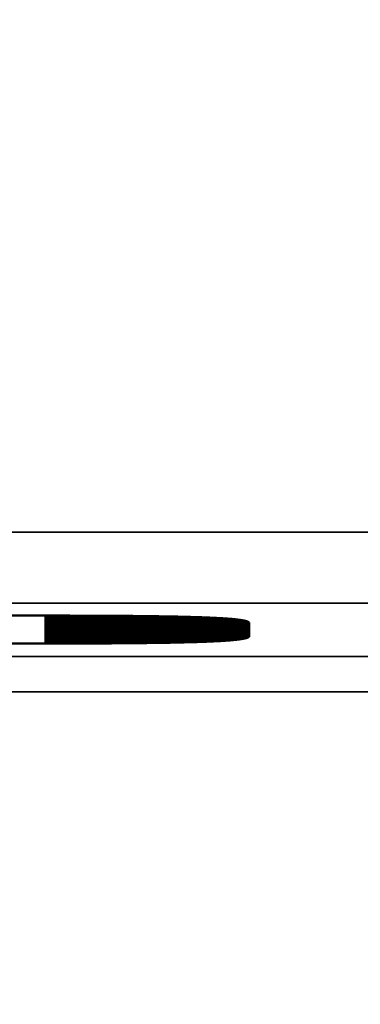
# Model space of a CAD drawing. Units: millimetres. Extents: x 0 to 17233, y -308 to 4450.
# Drawn here: x 3609 to 3618, y 379 to 407 of the extents above; entities that cross this region are included whole.
import ezdxf

# ---------------------------------------------------------------- set-up
doc = ezdxf.new("R2010")
doc.units = ezdxf.units.MM
doc.header["$LTSCALE"] = 5
for name, color, linetype, lineweight in [('Bemaßung (ISO)', 7, 'Continuous', 25), ('Sichtbar (ISO)', 7, 'Continuous', 50), ('Sichtbar schmal (ISO)', 7, 'Continuous', 35)]:
    doc.layers.add(name, color=color, linetype=linetype, lineweight=lineweight)
doc.styles.add('Notiztext (DIN)', font='arial.ttf')
doc.dimstyles.new('Standard (DIN)', dxfattribs={"dimscale": 5, "dimtxt": 3.5, "dimasz": 2.5, "dimexe": 1, "dimexo": 0, "dimgap": 0.5, "dimtad": 1, "dimrnd": 1e-08, "dimtxsty": 'Notiztext (DIN)', "dimcen": 0.09, "dimdle": 10, "dimclrd": 256, "dimclre": 256, "dimclrt": 256, "dimadec": 0, "dimazin": 2, "dimtfac": 0.714286, "dimtmove": 0, "dimatfit": 3, "dimfxl": 1, "dimtolj": 1, "dimlwd": -1, "dimlwe": -1, "dimarcsym": 0})

# ---------------------------------------------------------------- blocks, each defined once
blk = doc.blocks.new('*D51')
at = {"layer": 'Bemaßung (ISO)', "transparency": 16777216}
for p, q in [((3366.611, 406.817), (3366.611, 252.873)), ((3726.611, 406.817), (3726.611, 252.873)), ((3714.111, 257.873), (3379.111, 257.873))]:
    blk.add_line(p, q, dxfattribs=at)
for points in [[(3379.111, 259.957), (3379.111, 255.79), (3366.611, 257.873)], [(3714.111, 259.957), (3714.111, 255.79), (3726.611, 257.873)]]:
    blk.add_solid(points, dxfattribs=at)
at = {"layer": 'Defpoints', "color": 0, "transparency": 16777216}
for p in [(3366.611, 406.817), (3726.611, 406.817), (3366.611, 257.873)]:
    blk.add_point(p, dxfattribs=at)
at = {"layer": 'Bemaßung (ISO)', "transparency": 16777216, "insert": (3527.314, 269.314), "char_height": 17.5, "attachment_point": 4, "style": 'Notiztext (DIN)'}
blk.add_mtext('\\A1;360', dxfattribs=at)

msp = doc.modelspace()

# ---------------------------------------------------------------- linework, layer by layer
at = {"layer": 'Sichtbar (ISO)'}
for p, q in [((3591.25, 390.004), (3609.355, 390.004)), ((3609.355, 390.004), (3609.4, 390.004)), ((3609.4, 390.004), (3609.444, 390.004)), ((3609.444, 390.004), (3609.488, 390.004)), ((3609.488, 390.004), (3609.532, 390.004)), ((3609.532, 390.004), (3609.576, 390.004)), ((3609.576, 390.004), (3609.619, 390.004)), ((3609.619, 390.004), (3609.662, 390.004)), ((3609.662, 390.004), (3609.706, 390.004)), ((3609.706, 390.004), (3609.749, 390.004)), ((3609.749, 390.004), (3609.792, 390.004)), ((3609.792, 390.004), (3609.834, 390.004)), ((3609.834, 390.004), (3609.877, 390.004)), ((3609.877, 390.004), (3609.919, 390.004)), ((3609.919, 390.004), (3609.961, 390.004)), ((3609.961, 390.004), (3610.004, 390.004)), ((3610.004, 390.004), (3610.045, 390.004)), ((3610.045, 390.004), (3610.087, 390.003)), ((3610.087, 390.003), (3610.129, 390.003)), ((3610.129, 390.003), (3610.17, 390.003)), ((3610.17, 390.003), (3610.211, 390.003)), ((3610.211, 390.003), (3610.252, 390.003)), ((3610.252, 390.003), (3610.293, 390.003)), ((3610.293, 390.003), (3610.334, 390.003)), ((3610.334, 390.003), (3610.374, 390.003)), ((3610.374, 390.003), (3610.415, 390.003)), ((3610.415, 390.003), (3610.455, 390.003)), ((3610.455, 390.003), (3610.495, 390.002)), ((3610.495, 390.002), (3610.535, 390.002)), ((3610.535, 390.002), (3610.574, 390.002)), ((3610.574, 390.002), (3610.614, 390.002)), ((3610.614, 390.002), (3610.653, 390.002)), ((3610.653, 390.002), (3610.692, 390.002)), ((3610.692, 390.002), (3610.731, 390.002)), ((3610.731, 390.002), (3610.77, 390.001)), ((3610.77, 390.001), (3610.809, 390.001)), ((3610.809, 390.001), (3610.847, 390.001)), ((3610.847, 390.001), (3610.886, 390.001)), ((3610.886, 390.001), (3610.924, 390.001)), ((3610.924, 390.001), (3610.962, 390.001)), ((3610.962, 390.001), (3611, 390)), ((3611, 390), (3611.037, 390)), ((3611.037, 390), (3611.075, 390)), ((3611.075, 390), (3611.112, 390)), ((3611.112, 390), (3611.149, 390)), ((3611.149, 390), (3611.186, 389.999)), ((3611.186, 389.999), (3611.223, 389.999)), ((3611.223, 389.999), (3611.26, 389.999)), ((3611.26, 389.999), (3611.296, 389.999)), ((3611.296, 389.999), (3611.333, 389.998)), ((3611.333, 389.998), (3611.369, 389.998)), ((3611.369, 389.998), (3611.405, 389.998)), ((3611.405, 389.998), (3611.44, 389.998)), ((3611.44, 389.998), (3611.476, 389.997)), ((3611.476, 389.997), (3611.511, 389.997)), ((3611.511, 389.997), (3611.547, 389.997)), ((3611.547, 389.997), (3611.582, 389.997)), ((3611.582, 389.997), (3611.617, 389.996)), ((3611.617, 389.996), (3611.652, 389.996)), ((3611.652, 389.996), (3611.686, 389.996)), ((3611.686, 389.996), (3611.721, 389.995)), ((3611.721, 389.995), (3611.755, 389.995)), ((3611.755, 389.995), (3611.789, 389.995)), ((3611.789, 389.995), (3611.823, 389.995)), ((3611.823, 389.995), (3611.857, 389.994)), ((3611.857, 389.994), (3611.89, 389.994)), ((3611.89, 389.994), (3611.924, 389.994)), ((3611.924, 389.994), (3611.957, 389.993)), ((3611.957, 389.993), (3611.99, 389.993)), ((3611.99, 389.993), (3612.023, 389.992)), ((3612.023, 389.992), (3612.055, 389.992)), ((3612.055, 389.992), (3612.088, 389.992)), ((3612.088, 389.992), (3612.12, 389.991)), ((3612.12, 389.991), (3612.153, 389.991)), ((3612.153, 389.991), (3612.185, 389.991)), ((3612.185, 389.991), (3612.216, 389.99)), ((3612.216, 389.99), (3612.248, 389.99)), ((3612.248, 389.99), (3612.28, 389.989)), ((3612.28, 389.989), (3612.311, 389.989)), ((3612.311, 389.989), (3612.342, 389.989)), ((3612.342, 389.989), (3612.373, 389.988)), ((3612.373, 389.988), (3612.404, 389.988)), ((3612.404, 389.988), (3612.435, 389.987)), ((3612.435, 389.987), (3612.465, 389.987)), ((3612.465, 389.987), (3612.496, 389.987)), ((3612.496, 389.987), (3612.526, 389.986)), ((3612.526, 389.986), (3612.556, 389.986)), ((3612.556, 389.986), (3612.585, 389.985)), ((3612.585, 389.985), (3612.615, 389.985)), ((3612.615, 389.985), (3612.645, 389.984)), ((3612.645, 389.984), (3612.674, 389.984)), ((3612.674, 389.984), (3612.703, 389.983)), ((3612.703, 389.983), (3612.732, 389.983)), ((3612.732, 389.983), (3612.761, 389.982)), ((3612.761, 389.982), (3612.789, 389.982)), ((3612.789, 389.982), (3612.818, 389.981)), ((3612.818, 389.981), (3612.846, 389.981)), ((3612.846, 389.981), (3612.874, 389.98)), ((3612.874, 389.98), (3612.902, 389.98)), ((3612.902, 389.98), (3612.93, 389.979)), ((3612.93, 389.979), (3612.957, 389.979)), ((3612.957, 389.979), (3612.985, 389.978)), ((3612.985, 389.978), (3613.012, 389.977)), ((3613.012, 389.977), (3613.039, 389.977)), ((3613.039, 389.977), (3613.066, 389.976)), ((3613.066, 389.976), (3613.093, 389.976)), ((3613.093, 389.976), (3613.119, 389.975)), ((3613.119, 389.975), (3613.146, 389.975)), ((3613.146, 389.975), (3613.172, 389.974)), ((3613.172, 389.974), (3613.198, 389.973)), ((3613.198, 389.973), (3613.224, 389.973)), ((3613.224, 389.973), (3613.249, 389.972)), ((3613.249, 389.972), (3613.275, 389.972)), ((3613.275, 389.972), (3613.3, 389.971)), ((3613.3, 389.971), (3613.325, 389.97)), ((3613.325, 389.97), (3613.35, 389.97)), ((3613.35, 389.97), (3613.375, 389.969)), ((3613.375, 389.969), (3613.4, 389.968)), ((3613.4, 389.968), (3613.424, 389.968)), ((3613.424, 389.968), (3613.448, 389.967)), ((3613.448, 389.967), (3613.473, 389.966)), ((3613.473, 389.966), (3613.496, 389.966)), ((3613.496, 389.966), (3613.52, 389.965)), ((3613.52, 389.965), (3613.544, 389.964)), ((3613.544, 389.964), (3613.567, 389.964)), ((3613.567, 389.964), (3613.59, 389.963)), ((3613.59, 389.963), (3613.614, 389.962)), ((3613.614, 389.962), (3613.636, 389.961)), ((3613.636, 389.961), (3613.659, 389.961)), ((3613.659, 389.961), (3613.682, 389.96)), ((3613.682, 389.96), (3613.704, 389.959)), ((3613.704, 389.959), (3613.726, 389.958)), ((3613.726, 389.958), (3613.748, 389.958)), ((3613.748, 389.958), (3613.77, 389.957)), ((3613.77, 389.957), (3613.792, 389.956)), ((3613.792, 389.956), (3613.813, 389.955)), ((3613.813, 389.955), (3613.835, 389.954)), ((3613.835, 389.954), (3613.856, 389.954)), ((3613.856, 389.954), (3613.877, 389.953)), ((3613.877, 389.953), (3613.898, 389.952)), ((3613.898, 389.952), (3613.918, 389.951)), ((3613.918, 389.951), (3613.939, 389.95)), ((3613.939, 389.95), (3613.959, 389.95)), ((3613.959, 389.95), (3613.979, 389.949)), ((3613.979, 389.949), (3613.999, 389.948)), ((3613.999, 389.948), (3614.019, 389.947)), ((3614.019, 389.947), (3614.039, 389.946)), ((3614.039, 389.946), (3614.058, 389.945)), ((3614.058, 389.945), (3614.077, 389.944)), ((3614.077, 389.944), (3614.096, 389.943)), ((3614.096, 389.943), (3614.115, 389.943)), ((3614.115, 389.943), (3614.134, 389.942)), ((3614.134, 389.942), (3614.152, 389.941)), ((3614.152, 389.941), (3614.171, 389.94)), ((3614.171, 389.94), (3614.189, 389.939)), ((3614.189, 389.939), (3614.207, 389.938)), ((3614.207, 389.938), (3614.225, 389.937)), ((3614.225, 389.937), (3614.243, 389.936)), ((3614.243, 389.936), (3614.26, 389.935)), ((3614.26, 389.935), (3614.277, 389.934)), ((3614.277, 389.934), (3614.294, 389.933)), ((3614.294, 389.933), (3614.311, 389.932)), ((3614.311, 389.932), (3614.328, 389.931)), ((3614.328, 389.931), (3614.345, 389.93)), ((3614.345, 389.93), (3614.361, 389.929)), ((3614.361, 389.929), (3614.378, 389.928)), ((3614.378, 389.928), (3614.394, 389.927)), ((3614.394, 389.927), (3614.41, 389.926)), ((3614.41, 389.926), (3614.425, 389.925)), ((3614.425, 389.925), (3614.441, 389.924)), ((3614.441, 389.924), (3614.456, 389.923)), ((3614.456, 389.923), (3614.471, 389.922)), ((3614.471, 389.922), (3614.487, 389.921)), ((3614.487, 389.921), (3614.501, 389.92)), ((3614.501, 389.92), (3614.516, 389.919)), ((3614.516, 389.919), (3614.531, 389.918)), ((3614.531, 389.918), (3614.545, 389.916)), ((3614.545, 389.916), (3614.559, 389.915)), ((3614.559, 389.915), (3614.573, 389.914)), ((3614.573, 389.914), (3614.587, 389.913)), ((3614.587, 389.913), (3614.6, 389.912)), ((3614.6, 389.912), (3614.614, 389.911)), ((3614.614, 389.911), (3614.627, 389.91)), ((3614.627, 389.91), (3614.64, 389.908)), ((3614.64, 389.908), (3614.653, 389.907)), ((3614.653, 389.907), (3614.666, 389.906)), ((3614.666, 389.906), (3614.679, 389.905)), ((3614.679, 389.905), (3614.691, 389.904)), ((3614.691, 389.904), (3614.703, 389.903)), ((3614.703, 389.903), (3614.715, 389.901)), ((3614.715, 389.901), (3614.727, 389.9)), ((3614.727, 389.9), (3614.739, 389.899)), ((3614.739, 389.899), (3614.75, 389.898)), ((3614.75, 389.898), (3614.762, 389.896)), ((3614.762, 389.896), (3614.773, 389.895)), ((3614.773, 389.895), (3614.784, 389.894)), ((3614.784, 389.894), (3614.795, 389.893)), ((3614.795, 389.893), (3614.805, 389.891)), ((3614.805, 389.891), (3614.816, 389.89)), ((3614.816, 389.89), (3614.826, 389.889)), ((3614.826, 389.889), (3614.836, 389.887)), ((3614.836, 389.887), (3614.846, 389.886)), ((3614.846, 389.886), (3614.856, 389.885)), ((3614.856, 389.885), (3614.865, 389.883)), ((3614.865, 389.883), (3614.875, 389.882)), ((3614.875, 389.882), (3614.884, 389.881)), ((3614.884, 389.881), (3614.893, 389.879)), ((3614.893, 389.879), (3614.902, 389.878)), ((3614.902, 389.878), (3614.91, 389.877)), ((3614.91, 389.877), (3614.919, 389.875)), ((3614.919, 389.875), (3614.927, 389.874)), ((3614.927, 389.874), (3614.935, 389.872)), ((3614.935, 389.872), (3614.943, 389.871)), ((3614.943, 389.871), (3614.951, 389.87)), ((3614.951, 389.87), (3614.959, 389.868)), ((3614.959, 389.868), (3614.966, 389.867)), ((3614.966, 389.867), (3614.973, 389.865)), ((3614.973, 389.865), (3614.98, 389.864)), ((3614.98, 389.864), (3614.987, 389.862)), ((3614.987, 389.862), (3614.994, 389.861)), ((3614.994, 389.861), (3615.001, 389.859)), ((3615.001, 389.859), (3615.007, 389.858)), ((3615.007, 389.858), (3615.013, 389.856)), ((3615.013, 389.856), (3615.019, 389.855)), ((3615.019, 389.855), (3615.025, 389.853)), ((3615.025, 389.853), (3615.031, 389.852)), ((3615.031, 389.852), (3615.036, 389.85)), ((3615.036, 389.85), (3615.041, 389.849)), ((3615.041, 389.849), (3615.046, 389.847)), ((3615.046, 389.847), (3615.051, 389.846)), ((3615.051, 389.846), (3615.056, 389.844)), ((3615.056, 389.844), (3615.061, 389.842)), ((3615.061, 389.842), (3615.065, 389.841)), ((3615.065, 389.841), (3615.069, 389.839)), ((3615.069, 389.839), (3615.073, 389.838)), ((3615.073, 389.838), (3615.077, 389.836)), ((3615.077, 389.836), (3615.081, 389.834)), ((3615.081, 389.834), (3615.084, 389.833)), ((3615.084, 389.833), (3615.088, 389.831)), ((3615.088, 389.831), (3615.091, 389.829)), ((3615.091, 389.829), (3615.094, 389.828)), ((3615.094, 389.828), (3615.097, 389.826)), ((3615.097, 389.826), (3615.099, 389.824)), ((3615.099, 389.824), (3615.102, 389.823)), ((3615.102, 389.823), (3615.104, 389.821)), ((3615.104, 389.821), (3615.106, 389.819)), ((3615.106, 389.819), (3615.108, 389.817)), ((3615.108, 389.817), (3615.11, 389.816)), ((3615.11, 389.816), (3615.111, 389.814)), ((3615.111, 389.814), (3615.112, 389.812)), ((3615.112, 389.812), (3615.114, 389.81)), ((3615.114, 389.81), (3615.115, 389.809)), ((3615.115, 389.809), (3615.115, 389.807)), ((3615.115, 389.807), (3615.116, 389.805)), ((3615.116, 389.805), (3615.116, 389.803)), ((3615.116, 389.803), (3615.117, 389.801)), ((3615.117, 389.801), (3615.117, 389.8)), ((3615.117, 389.8), (3615.117, 389.423)), ((3609.355, 389.218), (3591.25, 389.218)), ((3609.4, 389.218), (3609.355, 389.218)), ((3609.444, 389.218), (3609.4, 389.218)), ((3609.488, 389.218), (3609.444, 389.218)), ((3609.532, 389.218), (3609.488, 389.218)), ((3609.576, 389.218), (3609.532, 389.218)), ((3609.619, 389.218), (3609.576, 389.218)), ((3609.662, 389.219), (3609.619, 389.218)), ((3609.706, 389.219), (3609.662, 389.219)), ((3609.749, 389.219), (3609.706, 389.219)), ((3609.792, 389.219), (3609.749, 389.219)), ((3609.834, 389.219), (3609.792, 389.219)), ((3609.877, 389.219), (3609.834, 389.219)), ((3609.919, 389.219), (3609.877, 389.219)), ((3609.961, 389.219), (3609.919, 389.219)), ((3610.004, 389.219), (3609.961, 389.219)), ((3610.045, 389.219), (3610.004, 389.219)), ((3610.087, 389.219), (3610.045, 389.219)), ((3610.129, 389.219), (3610.087, 389.219)), ((3610.17, 389.219), (3610.129, 389.219)), ((3610.211, 389.219), (3610.17, 389.219)), ((3610.252, 389.219), (3610.211, 389.219)), ((3610.293, 389.219), (3610.252, 389.219)), ((3610.334, 389.22), (3610.293, 389.219)), ((3610.374, 389.22), (3610.334, 389.22)), ((3610.415, 389.22), (3610.374, 389.22)), ((3610.455, 389.22), (3610.415, 389.22)), ((3610.495, 389.22), (3610.455, 389.22)), ((3610.535, 389.22), (3610.495, 389.22)), ((3610.574, 389.22), (3610.535, 389.22)), ((3610.614, 389.22), (3610.574, 389.22)), ((3610.653, 389.221), (3610.614, 389.22)), ((3610.692, 389.221), (3610.653, 389.221)), ((3610.731, 389.221), (3610.692, 389.221)), ((3610.77, 389.221), (3610.731, 389.221)), ((3610.809, 389.221), (3610.77, 389.221)), ((3610.847, 389.221), (3610.809, 389.221)), ((3610.886, 389.222), (3610.847, 389.221)), ((3610.924, 389.222), (3610.886, 389.222)), ((3610.962, 389.222), (3610.924, 389.222)), ((3611, 389.222), (3610.962, 389.222)), ((3611.037, 389.222), (3611, 389.222)), ((3611.075, 389.223), (3611.037, 389.222)), ((3611.112, 389.223), (3611.075, 389.223)), ((3611.149, 389.223), (3611.112, 389.223)), ((3611.186, 389.223), (3611.149, 389.223)), ((3611.223, 389.223), (3611.186, 389.223)), ((3611.26, 389.224), (3611.223, 389.223)), ((3611.296, 389.224), (3611.26, 389.224)), ((3611.333, 389.224), (3611.296, 389.224)), ((3611.369, 389.224), (3611.333, 389.224)), ((3611.405, 389.225), (3611.369, 389.224)), ((3611.44, 389.225), (3611.405, 389.225)), ((3611.476, 389.225), (3611.44, 389.225)), ((3611.511, 389.225), (3611.476, 389.225)), ((3611.547, 389.226), (3611.511, 389.225)), ((3611.582, 389.226), (3611.547, 389.226)), ((3611.617, 389.226), (3611.582, 389.226)), ((3611.652, 389.226), (3611.617, 389.226)), ((3611.686, 389.227), (3611.652, 389.226)), ((3611.721, 389.227), (3611.686, 389.227)), ((3611.755, 389.227), (3611.721, 389.227)), ((3611.789, 389.228), (3611.755, 389.227)), ((3611.823, 389.228), (3611.789, 389.228)), ((3611.857, 389.228), (3611.823, 389.228)), ((3611.89, 389.229), (3611.857, 389.228)), ((3611.924, 389.229), (3611.89, 389.229)), ((3611.957, 389.229), (3611.924, 389.229)), ((3611.99, 389.23), (3611.957, 389.229)), ((3612.023, 389.23), (3611.99, 389.23)), ((3612.055, 389.23), (3612.023, 389.23)), ((3612.088, 389.231), (3612.055, 389.23)), ((3612.12, 389.231), (3612.088, 389.231)), ((3612.153, 389.231), (3612.12, 389.231)), ((3612.185, 389.232), (3612.153, 389.231)), ((3612.216, 389.232), (3612.185, 389.232)), ((3612.248, 389.233), (3612.216, 389.232)), ((3612.28, 389.233), (3612.248, 389.233)), ((3612.311, 389.233), (3612.28, 389.233)), ((3612.342, 389.234), (3612.311, 389.233)), ((3612.373, 389.234), (3612.342, 389.234)), ((3612.404, 389.235), (3612.373, 389.234)), ((3612.435, 389.235), (3612.404, 389.235)), ((3612.465, 389.236), (3612.435, 389.235)), ((3612.496, 389.236), (3612.465, 389.236)), ((3612.526, 389.236), (3612.496, 389.236)), ((3612.556, 389.237), (3612.526, 389.236)), ((3612.585, 389.237), (3612.556, 389.237)), ((3612.615, 389.238), (3612.585, 389.237)), ((3612.645, 389.238), (3612.615, 389.238)), ((3612.674, 389.239), (3612.645, 389.238)), ((3612.703, 389.239), (3612.674, 389.239)), ((3612.732, 389.24), (3612.703, 389.239)), ((3612.761, 389.24), (3612.732, 389.24)), ((3612.789, 389.241), (3612.761, 389.24)), ((3612.818, 389.241), (3612.789, 389.241)), ((3612.846, 389.242), (3612.818, 389.241)), ((3612.874, 389.242), (3612.846, 389.242)), ((3612.902, 389.243), (3612.874, 389.242)), ((3612.93, 389.243), (3612.902, 389.243)), ((3612.957, 389.244), (3612.93, 389.243)), ((3612.985, 389.244), (3612.957, 389.244)), ((3613.012, 389.245), (3612.985, 389.244)), ((3613.039, 389.246), (3613.012, 389.245)), ((3613.066, 389.246), (3613.039, 389.246)), ((3613.093, 389.247), (3613.066, 389.246)), ((3613.119, 389.247), (3613.093, 389.247)), ((3613.146, 389.248), (3613.119, 389.247)), ((3613.172, 389.249), (3613.146, 389.248)), ((3613.198, 389.249), (3613.172, 389.249)), ((3613.224, 389.25), (3613.198, 389.249)), ((3613.249, 389.25), (3613.224, 389.25)), ((3613.275, 389.251), (3613.249, 389.25)), ((3613.3, 389.252), (3613.275, 389.251)), ((3613.325, 389.252), (3613.3, 389.252)), ((3613.35, 389.253), (3613.325, 389.252)), ((3613.375, 389.254), (3613.35, 389.253)), ((3613.4, 389.254), (3613.375, 389.254)), ((3613.424, 389.255), (3613.4, 389.254)), ((3613.448, 389.256), (3613.424, 389.255)), ((3613.473, 389.256), (3613.448, 389.256)), ((3613.496, 389.257), (3613.473, 389.256)), ((3613.52, 389.258), (3613.496, 389.257)), ((3613.544, 389.258), (3613.52, 389.258)), ((3613.567, 389.259), (3613.544, 389.258)), ((3613.59, 389.26), (3613.567, 389.259)), ((3613.614, 389.26), (3613.59, 389.26)), ((3613.636, 389.261), (3613.614, 389.26)), ((3613.659, 389.262), (3613.636, 389.261)), ((3613.682, 389.263), (3613.659, 389.262)), ((3613.704, 389.263), (3613.682, 389.263)), ((3613.726, 389.264), (3613.704, 389.263)), ((3613.748, 389.265), (3613.726, 389.264)), ((3613.77, 389.266), (3613.748, 389.265)), ((3613.792, 389.266), (3613.77, 389.266)), ((3613.813, 389.267), (3613.792, 389.266)), ((3613.835, 389.268), (3613.813, 389.267)), ((3613.856, 389.269), (3613.835, 389.268)), ((3613.877, 389.27), (3613.856, 389.269)), ((3613.898, 389.27), (3613.877, 389.27)), ((3613.918, 389.271), (3613.898, 389.27)), ((3613.939, 389.272), (3613.918, 389.271)), ((3613.959, 389.273), (3613.939, 389.272)), ((3613.979, 389.274), (3613.959, 389.273)), ((3613.999, 389.275), (3613.979, 389.274)), ((3614.019, 389.276), (3613.999, 389.275)), ((3614.039, 389.276), (3614.019, 389.276)), ((3614.058, 389.277), (3614.039, 389.276)), ((3614.077, 389.278), (3614.058, 389.277)), ((3614.096, 389.279), (3614.077, 389.278)), ((3614.115, 389.28), (3614.096, 389.279)), ((3614.134, 389.281), (3614.115, 389.28)), ((3614.152, 389.282), (3614.134, 389.281)), ((3614.171, 389.283), (3614.152, 389.282)), ((3614.189, 389.284), (3614.171, 389.283)), ((3614.207, 389.285), (3614.189, 389.284)), ((3614.225, 389.286), (3614.207, 389.285)), ((3614.243, 389.286), (3614.225, 389.286)), ((3614.26, 389.287), (3614.243, 389.286)), ((3614.277, 389.288), (3614.26, 389.287)), ((3614.294, 389.289), (3614.277, 389.288)), ((3614.311, 389.29), (3614.294, 389.289)), ((3614.328, 389.291), (3614.311, 389.29)), ((3614.345, 389.292), (3614.328, 389.291)), ((3614.361, 389.293), (3614.345, 389.292)), ((3614.378, 389.294), (3614.361, 389.293)), ((3614.394, 389.295), (3614.378, 389.294)), ((3614.41, 389.296), (3614.394, 389.295)), ((3614.425, 389.297), (3614.41, 389.296)), ((3614.441, 389.298), (3614.425, 389.297)), ((3614.456, 389.3), (3614.441, 389.298)), ((3614.471, 389.301), (3614.456, 389.3)), ((3614.487, 389.302), (3614.471, 389.301)), ((3614.501, 389.303), (3614.487, 389.302)), ((3614.516, 389.304), (3614.501, 389.303)), ((3614.531, 389.305), (3614.516, 389.304)), ((3614.545, 389.306), (3614.531, 389.305)), ((3614.559, 389.307), (3614.545, 389.306)), ((3614.573, 389.308), (3614.559, 389.307)), ((3614.587, 389.309), (3614.573, 389.308)), ((3614.6, 389.311), (3614.587, 389.309)), ((3614.614, 389.312), (3614.6, 389.311)), ((3614.627, 389.313), (3614.614, 389.312)), ((3614.64, 389.314), (3614.627, 389.313)), ((3614.653, 389.315), (3614.64, 389.314)), ((3614.666, 389.316), (3614.653, 389.315)), ((3614.679, 389.318), (3614.666, 389.316)), ((3614.691, 389.319), (3614.679, 389.318)), ((3614.703, 389.32), (3614.691, 389.319)), ((3614.715, 389.321), (3614.703, 389.32)), ((3614.727, 389.322), (3614.715, 389.321)), ((3614.739, 389.324), (3614.727, 389.322)), ((3614.75, 389.325), (3614.739, 389.324)), ((3614.762, 389.326), (3614.75, 389.325)), ((3614.773, 389.327), (3614.762, 389.326)), ((3614.784, 389.329), (3614.773, 389.327)), ((3614.795, 389.33), (3614.784, 389.329)), ((3614.805, 389.331), (3614.795, 389.33)), ((3614.816, 389.332), (3614.805, 389.331)), ((3614.826, 389.334), (3614.816, 389.332)), ((3614.836, 389.335), (3614.826, 389.334)), ((3614.846, 389.336), (3614.836, 389.335)), ((3614.856, 389.338), (3614.846, 389.336)), ((3614.865, 389.339), (3614.856, 389.338)), ((3614.875, 389.34), (3614.865, 389.339)), ((3614.884, 389.342), (3614.875, 389.34)), ((3614.893, 389.343), (3614.884, 389.342)), ((3614.902, 389.344), (3614.893, 389.343)), ((3614.91, 389.346), (3614.902, 389.344)), ((3614.919, 389.347), (3614.91, 389.346)), ((3614.927, 389.349), (3614.919, 389.347)), ((3614.935, 389.35), (3614.927, 389.349)), ((3614.943, 389.351), (3614.935, 389.35)), ((3614.951, 389.353), (3614.943, 389.351)), ((3614.959, 389.354), (3614.951, 389.353)), ((3614.966, 389.356), (3614.959, 389.354)), ((3614.973, 389.357), (3614.966, 389.356)), ((3614.98, 389.359), (3614.973, 389.357)), ((3614.987, 389.36), (3614.98, 389.359)), ((3614.994, 389.362), (3614.987, 389.36)), ((3615.001, 389.363), (3614.994, 389.362)), ((3615.007, 389.365), (3615.001, 389.363)), ((3615.013, 389.366), (3615.007, 389.365)), ((3615.019, 389.368), (3615.013, 389.366)), ((3615.025, 389.369), (3615.019, 389.368)), ((3615.031, 389.371), (3615.025, 389.369)), ((3615.036, 389.372), (3615.031, 389.371)), ((3615.041, 389.374), (3615.036, 389.372)), ((3615.046, 389.375), (3615.041, 389.374)), ((3615.051, 389.377), (3615.046, 389.375)), ((3615.056, 389.378), (3615.051, 389.377)), ((3615.061, 389.38), (3615.056, 389.378)), ((3615.065, 389.382), (3615.061, 389.38)), ((3615.069, 389.383), (3615.065, 389.382)), ((3615.073, 389.385), (3615.069, 389.383)), ((3615.077, 389.387), (3615.073, 389.385)), ((3615.081, 389.388), (3615.077, 389.387)), ((3615.084, 389.39), (3615.081, 389.388)), ((3615.088, 389.391), (3615.084, 389.39)), ((3615.091, 389.393), (3615.088, 389.391)), ((3615.094, 389.395), (3615.091, 389.393)), ((3615.097, 389.396), (3615.094, 389.395)), ((3615.099, 389.398), (3615.097, 389.396)), ((3615.102, 389.4), (3615.099, 389.398)), ((3615.104, 389.402), (3615.102, 389.4)), ((3615.106, 389.403), (3615.104, 389.402)), ((3615.108, 389.405), (3615.106, 389.403)), ((3615.11, 389.407), (3615.108, 389.405)), ((3615.111, 389.409), (3615.11, 389.407)), ((3615.112, 389.41), (3615.111, 389.409)), ((3615.114, 389.412), (3615.112, 389.41)), ((3615.115, 389.414), (3615.114, 389.412)), ((3615.116, 389.417), (3615.115, 389.416)), ((3615.115, 389.416), (3615.115, 389.414)), ((3615.117, 389.421), (3615.116, 389.419)), ((3615.116, 389.419), (3615.116, 389.417)), ((3615.117, 389.423), (3615.117, 389.421))]:
    msp.add_line(p, q, dxfattribs=at)
at = {"layer": 'Sichtbar schmal (ISO)'}
for p, q in [((3796.111, 392.355), (3297.111, 392.355)), ((3297.111, 390.356), (3796.111, 390.356)), ((3609.355, 390.004), (3609.355, 389.218)), ((3609.4, 390.004), (3609.4, 389.218)), ((3609.444, 390.004), (3609.444, 389.218)), ((3609.488, 390.004), (3609.488, 389.218)), ((3609.532, 390.004), (3609.532, 389.218)), ((3609.576, 390.004), (3609.576, 389.218)), ((3609.619, 390.004), (3609.619, 389.218)), ((3609.662, 390.004), (3609.662, 389.219)), ((3609.706, 390.004), (3609.706, 389.219)), ((3609.749, 390.004), (3609.749, 389.219)), ((3609.792, 390.004), (3609.792, 389.219)), ((3609.834, 390.004), (3609.834, 389.219)), ((3609.877, 390.004), (3609.877, 389.219)), ((3609.919, 390.004), (3609.919, 389.219)), ((3609.961, 390.004), (3609.961, 389.219)), ((3610.004, 390.004), (3610.004, 389.219)), ((3610.045, 390.004), (3610.045, 389.219)), ((3610.087, 390.003), (3610.087, 389.219)), ((3610.129, 390.003), (3610.129, 389.219)), ((3610.17, 390.003), (3610.17, 389.219)), ((3610.211, 390.003), (3610.211, 389.219)), ((3610.252, 390.003), (3610.252, 389.219)), ((3610.293, 390.003), (3610.293, 389.219)), ((3610.334, 390.003), (3610.334, 389.22)), ((3610.374, 390.003), (3610.374, 389.22)), ((3610.415, 390.003), (3610.415, 389.22)), ((3610.455, 390.003), (3610.455, 389.22)), ((3610.495, 390.002), (3610.495, 389.22)), ((3610.535, 390.002), (3610.535, 389.22)), ((3610.574, 390.002), (3610.574, 389.22)), ((3610.614, 390.002), (3610.614, 389.22)), ((3610.653, 390.002), (3610.653, 389.221)), ((3610.692, 390.002), (3610.692, 389.221)), ((3610.731, 390.002), (3610.731, 389.221)), ((3610.77, 390.001), (3610.77, 389.221)), ((3610.809, 390.001), (3610.809, 389.221)), ((3610.847, 390.001), (3610.847, 389.221)), ((3610.886, 390.001), (3610.886, 389.222)), ((3610.924, 390.001), (3610.924, 389.222)), ((3610.962, 390.001), (3610.962, 389.222)), ((3611, 390), (3611, 389.222)), ((3611.037, 390), (3611.037, 389.222)), ((3611.075, 390), (3611.075, 389.223)), ((3611.112, 390), (3611.112, 389.223)), ((3611.149, 390), (3611.149, 389.223)), ((3611.186, 389.999), (3611.186, 389.223)), ((3611.223, 389.999), (3611.223, 389.223)), ((3611.26, 389.999), (3611.26, 389.224)), ((3611.296, 389.999), (3611.296, 389.224)), ((3611.333, 389.998), (3611.333, 389.224)), ((3611.369, 389.998), (3611.369, 389.224)), ((3611.405, 389.998), (3611.405, 389.225)), ((3611.44, 389.998), (3611.44, 389.225)), ((3611.476, 389.997), (3611.476, 389.225)), ((3611.511, 389.997), (3611.511, 389.225)), ((3611.547, 389.997), (3611.547, 389.226)), ((3611.582, 389.997), (3611.582, 389.226)), ((3611.617, 389.996), (3611.617, 389.226)), ((3611.652, 389.996), (3611.652, 389.226)), ((3611.686, 389.996), (3611.686, 389.227)), ((3611.721, 389.995), (3611.721, 389.227)), ((3611.755, 389.995), (3611.755, 389.227)), ((3611.789, 389.995), (3611.789, 389.228)), ((3611.823, 389.995), (3611.823, 389.228)), ((3611.857, 389.994), (3611.857, 389.228)), ((3611.89, 389.994), (3611.89, 389.229)), ((3611.924, 389.994), (3611.924, 389.229)), ((3611.957, 389.993), (3611.957, 389.229)), ((3611.99, 389.993), (3611.99, 389.23)), ((3612.023, 389.992), (3612.023, 389.23)), ((3612.055, 389.992), (3612.055, 389.23)), ((3612.088, 389.992), (3612.088, 389.231)), ((3612.12, 389.991), (3612.12, 389.231)), ((3612.153, 389.991), (3612.153, 389.231)), ((3612.185, 389.991), (3612.185, 389.232)), ((3612.216, 389.99), (3612.216, 389.232)), ((3612.248, 389.99), (3612.248, 389.233)), ((3612.28, 389.989), (3612.28, 389.233)), ((3612.311, 389.989), (3612.311, 389.233)), ((3612.342, 389.989), (3612.342, 389.234)), ((3612.373, 389.988), (3612.373, 389.234)), ((3612.404, 389.988), (3612.404, 389.235)), ((3612.435, 389.987), (3612.435, 389.235)), ((3612.465, 389.987), (3612.465, 389.236)), ((3612.496, 389.987), (3612.496, 389.236)), ((3612.526, 389.986), (3612.526, 389.236)), ((3612.556, 389.986), (3612.556, 389.237)), ((3612.585, 389.985), (3612.585, 389.237)), ((3612.615, 389.985), (3612.615, 389.238)), ((3612.645, 389.984), (3612.645, 389.238)), ((3612.674, 389.984), (3612.674, 389.239)), ((3612.703, 389.983), (3612.703, 389.239)), ((3612.732, 389.983), (3612.732, 389.24)), ((3612.761, 389.982), (3612.761, 389.24)), ((3612.789, 389.982), (3612.789, 389.241)), ((3612.818, 389.981), (3612.818, 389.241)), ((3612.846, 389.981), (3612.846, 389.242)), ((3612.874, 389.98), (3612.874, 389.242)), ((3612.902, 389.98), (3612.902, 389.243)), ((3612.93, 389.979), (3612.93, 389.243)), ((3612.957, 389.979), (3612.957, 389.244)), ((3612.985, 389.978), (3612.985, 389.244)), ((3613.012, 389.977), (3613.012, 389.245)), ((3613.039, 389.977), (3613.039, 389.246)), ((3613.066, 389.976), (3613.066, 389.246)), ((3613.093, 389.976), (3613.093, 389.247)), ((3613.119, 389.975), (3613.119, 389.247)), ((3613.146, 389.975), (3613.146, 389.248)), ((3613.172, 389.974), (3613.172, 389.249)), ((3613.198, 389.973), (3613.198, 389.249)), ((3613.224, 389.973), (3613.224, 389.25)), ((3613.249, 389.972), (3613.249, 389.25)), ((3613.275, 389.972), (3613.275, 389.251)), ((3613.3, 389.971), (3613.3, 389.252)), ((3613.325, 389.97), (3613.325, 389.252)), ((3613.35, 389.97), (3613.35, 389.253)), ((3613.375, 389.969), (3613.375, 389.254)), ((3613.4, 389.968), (3613.4, 389.254)), ((3613.424, 389.968), (3613.424, 389.255)), ((3613.448, 389.967), (3613.448, 389.256)), ((3613.473, 389.966), (3613.473, 389.256)), ((3613.496, 389.966), (3613.496, 389.257)), ((3613.52, 389.965), (3613.52, 389.258)), ((3613.544, 389.964), (3613.544, 389.258)), ((3613.567, 389.964), (3613.567, 389.259)), ((3613.59, 389.963), (3613.59, 389.26)), ((3613.614, 389.962), (3613.614, 389.26)), ((3613.636, 389.961), (3613.636, 389.261)), ((3613.659, 389.961), (3613.659, 389.262)), ((3613.682, 389.96), (3613.682, 389.263)), ((3613.704, 389.959), (3613.704, 389.263)), ((3613.726, 389.958), (3613.726, 389.264)), ((3613.748, 389.958), (3613.748, 389.265)), ((3613.77, 389.957), (3613.77, 389.266)), ((3613.792, 389.956), (3613.792, 389.266)), ((3613.813, 389.955), (3613.813, 389.267)), ((3613.835, 389.954), (3613.835, 389.268)), ((3613.856, 389.954), (3613.856, 389.269)), ((3613.877, 389.953), (3613.877, 389.27)), ((3613.898, 389.952), (3613.898, 389.27)), ((3613.918, 389.951), (3613.918, 389.271)), ((3613.939, 389.95), (3613.939, 389.272)), ((3613.959, 389.95), (3613.959, 389.273)), ((3613.979, 389.949), (3613.979, 389.274)), ((3613.999, 389.948), (3613.999, 389.275)), ((3614.019, 389.947), (3614.019, 389.276)), ((3614.039, 389.946), (3614.039, 389.276)), ((3614.058, 389.945), (3614.058, 389.277)), ((3614.077, 389.944), (3614.077, 389.278)), ((3614.096, 389.943), (3614.096, 389.279)), ((3614.115, 389.943), (3614.115, 389.28)), ((3614.134, 389.942), (3614.134, 389.281)), ((3614.152, 389.941), (3614.152, 389.282)), ((3614.171, 389.94), (3614.171, 389.283)), ((3614.189, 389.939), (3614.189, 389.284)), ((3614.207, 389.938), (3614.207, 389.285)), ((3614.225, 389.937), (3614.225, 389.286)), ((3614.243, 389.936), (3614.243, 389.286)), ((3614.26, 389.935), (3614.26, 389.287)), ((3614.277, 389.934), (3614.277, 389.288)), ((3614.294, 389.933), (3614.294, 389.289)), ((3614.311, 389.932), (3614.311, 389.29)), ((3614.328, 389.931), (3614.328, 389.291)), ((3614.345, 389.93), (3614.345, 389.292)), ((3614.361, 389.929), (3614.361, 389.293)), ((3614.378, 389.928), (3614.378, 389.294)), ((3614.394, 389.927), (3614.394, 389.295)), ((3614.41, 389.926), (3614.41, 389.296)), ((3614.425, 389.925), (3614.425, 389.297)), ((3614.441, 389.924), (3614.441, 389.298)), ((3614.456, 389.923), (3614.456, 389.3)), ((3614.471, 389.922), (3614.471, 389.301)), ((3614.487, 389.921), (3614.487, 389.302)), ((3614.501, 389.92), (3614.501, 389.303)), ((3614.516, 389.919), (3614.516, 389.304)), ((3614.531, 389.918), (3614.531, 389.305)), ((3614.545, 389.916), (3614.545, 389.306)), ((3614.559, 389.915), (3614.559, 389.307)), ((3614.573, 389.914), (3614.573, 389.308)), ((3614.587, 389.913), (3614.587, 389.309)), ((3614.6, 389.912), (3614.6, 389.311)), ((3614.614, 389.911), (3614.614, 389.312)), ((3614.627, 389.91), (3614.627, 389.313)), ((3614.64, 389.908), (3614.64, 389.314)), ((3614.653, 389.907), (3614.653, 389.315)), ((3614.666, 389.906), (3614.666, 389.316)), ((3614.679, 389.905), (3614.679, 389.318)), ((3614.691, 389.904), (3614.691, 389.319)), ((3614.703, 389.903), (3614.703, 389.32)), ((3614.715, 389.901), (3614.715, 389.321)), ((3614.727, 389.9), (3614.727, 389.322)), ((3614.739, 389.899), (3614.739, 389.324)), ((3614.75, 389.898), (3614.75, 389.325)), ((3614.762, 389.896), (3614.762, 389.326)), ((3614.773, 389.895), (3614.773, 389.327)), ((3614.784, 389.894), (3614.784, 389.329)), ((3614.795, 389.893), (3614.795, 389.33)), ((3614.805, 389.891), (3614.805, 389.331)), ((3614.816, 389.89), (3614.816, 389.332)), ((3614.826, 389.889), (3614.826, 389.334)), ((3614.836, 389.887), (3614.836, 389.335)), ((3614.846, 389.886), (3614.846, 389.336)), ((3614.856, 389.885), (3614.856, 389.338)), ((3614.865, 389.883), (3614.865, 389.339)), ((3614.875, 389.882), (3614.875, 389.34)), ((3614.884, 389.881), (3614.884, 389.342)), ((3614.893, 389.879), (3614.893, 389.343)), ((3614.902, 389.878), (3614.902, 389.344)), ((3614.91, 389.877), (3614.91, 389.346)), ((3614.919, 389.875), (3614.919, 389.347)), ((3614.927, 389.874), (3614.927, 389.349)), ((3614.935, 389.872), (3614.935, 389.35)), ((3614.943, 389.871), (3614.943, 389.351)), ((3614.951, 389.87), (3614.951, 389.353)), ((3614.959, 389.868), (3614.959, 389.354)), ((3614.966, 389.867), (3614.966, 389.356)), ((3614.973, 389.865), (3614.973, 389.357)), ((3614.98, 389.864), (3614.98, 389.359)), ((3614.987, 389.862), (3614.987, 389.36)), ((3614.994, 389.861), (3614.994, 389.362)), ((3615.001, 389.859), (3615.001, 389.363)), ((3615.007, 389.858), (3615.007, 389.365)), ((3615.013, 389.856), (3615.013, 389.366)), ((3615.019, 389.855), (3615.019, 389.368)), ((3615.025, 389.853), (3615.025, 389.369)), ((3615.031, 389.852), (3615.031, 389.371)), ((3615.036, 389.85), (3615.036, 389.372)), ((3615.041, 389.849), (3615.041, 389.374)), ((3615.046, 389.847), (3615.046, 389.375)), ((3615.051, 389.846), (3615.051, 389.377)), ((3615.056, 389.844), (3615.056, 389.378)), ((3615.061, 389.842), (3615.061, 389.38)), ((3615.065, 389.841), (3615.065, 389.382)), ((3615.069, 389.839), (3615.069, 389.383)), ((3615.073, 389.838), (3615.073, 389.385)), ((3615.077, 389.836), (3615.077, 389.387)), ((3615.081, 389.834), (3615.081, 389.388)), ((3615.084, 389.833), (3615.084, 389.39)), ((3615.088, 389.831), (3615.088, 389.391)), ((3615.091, 389.829), (3615.091, 389.393)), ((3615.094, 389.828), (3615.094, 389.395)), ((3615.097, 389.826), (3615.097, 389.396)), ((3615.099, 389.824), (3615.099, 389.398)), ((3615.102, 389.823), (3615.102, 389.4)), ((3615.104, 389.821), (3615.104, 389.402)), ((3615.106, 389.819), (3615.106, 389.403)), ((3615.108, 389.817), (3615.108, 389.405)), ((3615.11, 389.816), (3615.11, 389.407)), ((3615.111, 389.814), (3615.111, 389.409)), ((3615.112, 389.812), (3615.112, 389.41)), ((3615.114, 389.81), (3615.114, 389.412)), ((3615.115, 389.809), (3615.115, 389.414)), ((3615.115, 389.807), (3615.115, 389.416)), ((3615.116, 389.805), (3615.116, 389.417)), ((3615.116, 389.803), (3615.116, 389.419)), ((3615.117, 389.801), (3615.117, 389.421)), ((3796.111, 388.851), (3297.111, 388.851)), ((3297.111, 387.851), (3796.111, 387.851))]:
    msp.add_line(p, q, dxfattribs=at)

# ---------------------------------------------------------------- dimensions: what is measured, and where the dimension line sits
at = {"layer": 'Bemaßung (ISO)'}
dim = msp.add_linear_dim(base=(3366.611, 257.873), p1=(3726.611, 406.817), p2=(3366.611, 406.817), angle=180, dimstyle='Standard (DIN)', override={"dimgap": 0.5, "dimdec": 2, "dimtol": 0, "dimlim": 0, "dimtp": 0, "dimtm": 0, "dimtdec": 2, "dimtofl": 0, "dimatfit": 1}, dxfattribs=at)
dim.commit()
dim.dimension.update_dxf_attribs({"geometry": '*D51', "text_midpoint": (3546.611, 257.873), "dimtype": 160})

doc.saveas('drawing.dxf')
